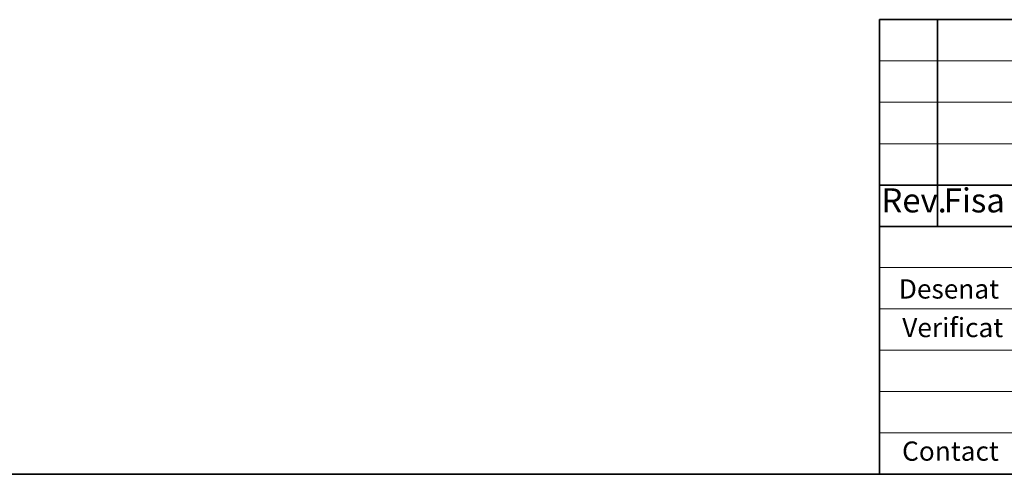
# Model space of a CAD drawing. Units: millimetres. Extents: x 40 to 2075, y -24 to 1455.
# Drawn here: x 630 to 1225, y 25 to 300 of the extents above; entities that cross this region are included whole.
import ezdxf

# ---------------------------------------------------------------- set-up
doc = ezdxf.new("R2010")
doc.units = ezdxf.units.MM
doc.header["$LTSCALE"] = 5
doc.linetypes.add('SLD-Solid', pattern=[0])
doc.layers.add('FORMAT', color=7, linetype='SLD-Solid')
doc.styles.add('SLDTEXTSTYLE0', font='calibrii.ttf')

msp = doc.modelspace()

# ---------------------------------------------------------------- linework, layer by layer
at = {"layer": 'FORMAT', "lineweight": 35}
msp.add_line((1150, 300), (2075, 300), dxfattribs=at)
at = {"layer": 'FORMAT', "color": 7, "lineweight": 35}
for p, q in [((1150, 300), (1150, 24.888)), ((1150, 300), (1150, 174.888)), ((1185, 175), (1185, 300)), ((1475, 199.888), (1150, 199.888)), ((1150, 174.888), (1475, 174.888)), ((100, 25), (2075, 25)), ((1150, 25), (2075, 25))]:
    msp.add_line(p, q, dxfattribs=at)
at = {"layer": 'FORMAT', "color": 7, "lineweight": 18}
for p, q in [((1150, 275), (1475, 275)), ((1150, 250), (1475, 250)), ((1475, 224.888), (1150, 224.888)), ((1150, 150), (1475, 150)), ((1150, 125), (1475, 125)), ((1150, 100), (1475, 100)), ((1150, 75), (1475, 75)), ((1150, 50), (1475, 50))]:
    msp.add_line(p, q, dxfattribs=at)

# ---------------------------------------------------------------- texts
at = {"layer": 'FORMAT', "color": 7, "attachment_point": 1, "style": 'SLDTEXTSTYLE0'}
for s, insert, char_height in [('Rev.', (1151.161, 197.92), 14.5521), ('Fisa', (1188.797, 197.92), 14.5521), ('Desenat', (1161.633, 142.88), 11.64), ('Verificat', (1163.702, 119.53), 11.64), ('Contact', (1163.599, 44.754), 11.6417)]:
    msp.add_mtext(s, dxfattribs=dict(at, insert=insert, char_height=char_height))

doc.saveas('drawing.dxf')
